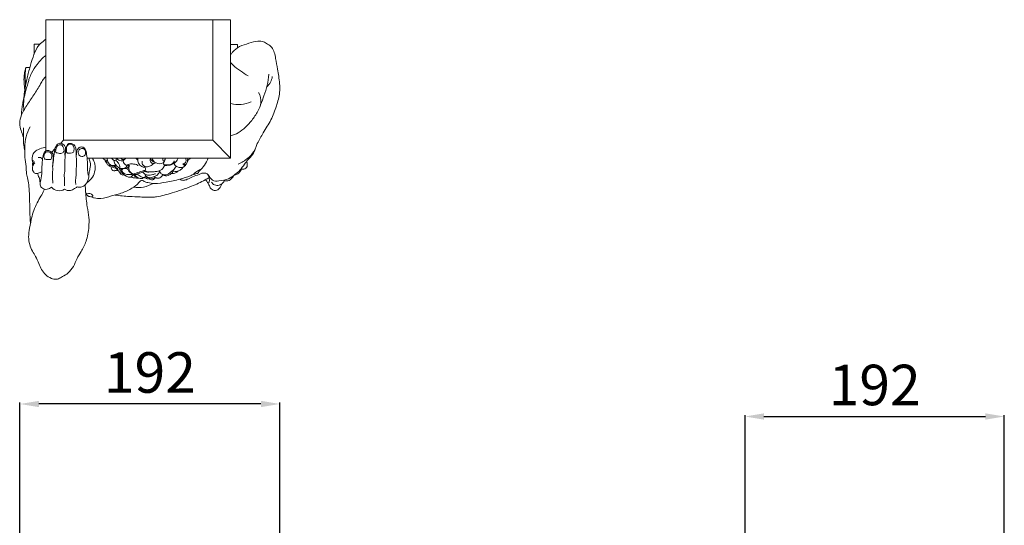
# Model space of a CAD drawing. Units: millimetres. Extents: x 2144 to 11026, y 696 to 4524.
# Drawn here: x 3961 to 4690, y 2017 to 2391 of the extents above; entities that cross this region are included whole.
import ezdxf

# ---------------------------------------------------------------- set-up
doc = ezdxf.new("R2010")
doc.units = ezdxf.units.MM
doc.header["$MEASUREMENT"] = 0
doc.layers.get('0').update_dxf_attribs({"lineweight": 13})
doc.styles.add('Arial', font='arial.ttf')
doc.dimstyles.new('Dimension Style 01', dxfattribs={"dimscale": 2, "dimtxt": 10, "dimasz": 7, "dimexe": 0.5, "dimexo": 0.5, "dimgap": 0.25, "dimtad": 1, "dimtoh": 1, "dimdec": 0, "dimzin": 1, "dimdsep": 46, "dimtxsty": 'Arial', "dimcen": 0.5, "dimazin": 0, "dimtfac": 1, "dimtdec": 4, "dimtix": 1, "dimtmove": 1, "dimatfit": 3, "dimfxl": 1, "dimtolj": 1, "dimtzin": 1, "dimarcsym": 0})

# ---------------------------------------------------------------- blocks, each defined once
blk = doc.blocks.new('*D1')
at = {"color": 0, "lineweight": -2, "transparency": 16777216}
for p, q in [((4498.37, 2007.56), (4498.37, 2098.23)), ((4512.37, 2097.23), (4676.39, 2097.23)), ((4690.39, 1912.69), (4690.39, 2098.23))]:
    blk.add_line(p, q, dxfattribs=at)
at = {"color": 0, "lineweight": 50, "transparency": 16777216}
for points in [[(4512.37, 2099.56), (4512.37, 2094.9), (4498.37, 2097.23)], [(4676.39, 2099.56), (4676.39, 2094.9), (4690.39, 2097.23)]]:
    blk.add_solid(points, dxfattribs=at)
at = {"layer": 'Defpoints', "color": 0, "lineweight": 50, "transparency": 16777216}
for p in [(4690.39, 2097.23), (4498.37, 2006.56), (4690.39, 1911.69)]:
    blk.add_point(p, dxfattribs=at)
at = {"color": 0, "transparency": 16777216, "insert": (4594.38, 2120.55), "char_height": 30, "attachment_point": 5, "style": 'Arial'}
blk.add_mtext('\\A1;192', dxfattribs=at)
blk = doc.blocks.new('*D6')
at = {"color": 0, "lineweight": -2, "transparency": 16777216}
for p, q in [((3961.44, 1696.98), (3961.44, 2107.48)), ((4153.88, 1732.17), (4153.88, 2107.48)), ((4139.88, 2106.48), (3975.44, 2106.48))]:
    blk.add_line(p, q, dxfattribs=at)
at = {"color": 0, "lineweight": 50, "transparency": 16777216}
for points in [[(3975.44, 2108.82), (3975.44, 2104.15), (3961.44, 2106.48)], [(4139.88, 2108.82), (4139.88, 2104.15), (4153.88, 2106.48)]]:
    blk.add_solid(points, dxfattribs=at)
at = {"layer": 'Defpoints', "color": 0, "lineweight": 50, "transparency": 16777216}
for p in [(3961.44, 2106.48), (4153.88, 1731.17), (3961.44, 1695.98)]:
    blk.add_point(p, dxfattribs=at)
at = {"color": 0, "transparency": 16777216, "insert": (4057.66, 2129.8), "char_height": 30, "attachment_point": 5, "style": 'Arial'}
blk.add_mtext('\\A1;192', dxfattribs=at)
blk = doc.blocks.new('KR-068L_750_192_top')
for p, q in [((-77.08, -18.18), (-77.08, -25.51)), ((-73.04, -18.18), (-77.08, -18.18)), ((68.43, -18.23), (73.6, -18.23)), ((73.6, -18.23), (73.6, -20.83)), ((-83.11, -35.24), (-80.24, -35.24)), ((-55.21, -89.17), (-57.52, -91.48)), ((55.21, -89.17), (68.45, -102.41)), ((-61.66, -95.62), (-63.96, -97.91)), ((-62.95, -102.41), (-62.6, -102.41)), ((12.36, -106.22), (13.21, -105.94))]:
    blk.add_line(p, q)
blk.add_lwpolyline([(-37.83, -102.41), (68.45, -102.41), (68.45, 0), (-68.45, 0), (-68.45, -97.17)])
blk.add_lwpolyline([(-55.21, -89.17), (55.21, -89.17), (55.21, 0), (-55.21, 0)], close=True)
for centre, radius, start, end in [((87.58, -40.54), 11.86, 310.2433, 352.64403), ((74.26, -40.13), 22.64, 255.51469, 294.39183), ((-73.56, -105.29), 3.43, 40.99782, 97.75512), ((-73.01, -107.62), 4.76, 145.85825, 183.66646), ((-22.71, -99.81), 4.3, 217.32285, 268.51005), ((-20.85, -103.31), 3.65, 186.60229, 230.08541), ((-16.52, -100.63), 3.7, 209.08208, 275.21209), ((-14.63, -107.48), 2.7, 188.6654, 258.57863), ((-10.55, -102.73), 5.84, 176.96063, 195.71976), ((-10.91, -101.36), 2.19, 208.32103, 286.1426), ((-8.8, -111.11), 2.02, 18.12857, 91.90648), ((-6.22, -106.65), 1.46, 208.11768, 268.33393), ((-1.78, -109.59), 5.17, 167.46765, 247.39095), ((-3.04, -105.02), 2.85, 14.78372, 67.09758), ((1.44, -110.59), 3.91, 348.65874, 22.88991), ((13.49, -101.12), 4.64, 197.76547, 256.89144), ((15.16, -101.35), 4.98, 192.2009, 246.93435), ((15.85, -100.72), 5.84, 243.18228, 297.3713), ((24.52, -105.31), 2.32, 331.82362, 22.59098), ((25.79, -99.29), 12.2, 328.59921, 339.5627), ((32.5, -95.21), 9.59, 294.4309, 311.52455), ((29.01, -93.53), 24.57, 311.08348, 339.05653), ((-15.8, -107.04), 4.65, 251.44699, 279.6139), ((-24.61, -120.28), 15.26, 34.65535, 43.02632), ((-14.58, -113.44), 1.32, 341.45149, 10.65814), ((-9.48, -109.42), 5.87, 229.08214, 250.53461), ((-26.41, -135.75), 26.48, 51.05966, 57.56022), ((21.07, -174.03), 64.63, 104.14869, 112.59875), ((7.77, -105.89), 6.88, 243.64012, 280.77958), ((45.66, -118.46), 7.09, 342.30836, 35.45296), ((-0.08, -102), 22.18, 261.39581, 300.12926), ((-0.18, -113.26), 4.09, 245.75721, 283.29098), ((10.79, -111.7), 5.74, 243.61271, 294.34123), ((-58.47, -118.86), 7.65, 221.79875, 300.12693)]:
    blk.add_arc(centre, radius, start, end)
for points, knots in [([(-86.42, -70.6), (-86.43, -69.41), (-86.33, -66.89), (-85.63, -63.04), (-84.85, -58.49), (-84, -52.18), (-82.72, -44.29), (-80.32, -35.77), (-78.11, -27.72), (-75.57, -21.88), (-73.21, -18.12), (-71.12, -16.78), (-69.72, -15.49), (-68.81, -14.77), (-68.41, -14.46)], [0, 0, 0, 0, 3.552101, 7.542512, 11.727834, 17.392993, 26.662657, 35.654854, 43.955318, 51.627384, 54.799773, 57.000159, 58.980533, 60.498555, 60.498555, 60.498555, 60.498555]), ([(68.45, -25.7), (68.91, -25.1), (70.8, -22.85), (75.1, -19.33), (81.89, -17.59), (87.7, -15.61), (92.73, -15.94), (96.03, -18.11), (99.29, -20.33), (101.05, -24.4), (102, -29.83), (103.31, -37.51), (104.85, -45.81), (105.02, -55.11), (102.4, -64.12), (98.74, -74.33), (92.8, -82.92), (89.64, -88.85), (88.22, -91.49)], [0.778174, 0.778174, 0.778174, 0.778174, 3.035559, 9.598247, 16.989549, 23.802324, 27.983536, 31.453711, 35.524791, 39.544386, 44.260456, 52.129043, 62.917673, 69.546387, 79.820216, 90.815134, 101.952068, 110.954889, 110.954889, 110.954889, 110.954889]), ([(-68.47, -26.41), (-69.53, -27.33), (-71.75, -29.44), (-75.49, -33.64), (-78.52, -38.49), (-80.57, -43.14), (-81.92, -48.13), (-83.7, -53.66), (-84.96, -60.54), (-84.83, -64.89), (-84.57, -67.06)], [0, 0, 0, 0, 4.204409, 9.184094, 16.827998, 21.25625, 24.373259, 32.325531, 38.684992, 45.254629, 45.254629, 45.254629, 45.254629]), ([(-83.88, -51.57), (-84.19, -49.93), (-84.57, -46.71), (-84.6, -42.17), (-84.01, -38.37), (-83.41, -36.18), (-83.11, -35.24)], [0, 0, 0, 0, 5.013314, 9.710165, 13.567737, 16.515541, 16.515541, 16.515541, 16.515541]), ([(-83.11, -35.24), (-83.28, -36.18), (-83.75, -39.18), (-83.57, -43.85), (-83.52, -47.55), (-83.45, -49.18)], [0, 0, 0, 0, 2.851922, 9.078751, 13.971166, 13.971166, 13.971166, 13.971166]), ([(81.37, -41.61), (79.5, -40.41), (75.84, -37.76), (71.05, -34.9), (68.99, -32.33), (68.45, -31.55)], [0, 0, 0, 0, 6.637278, 13.62566, 16.45546, 16.45546, 16.45546, 16.45546]), ([(-85.06, -86.65), (-85.38, -85.82), (-86.2, -83.48), (-87.67, -79.28), (-87.77, -73.3), (-84.57, -66.54), (-79.96, -59.48), (-75.37, -53.05), (-72.44, -47.84), (-70.52, -44.47), (-69.11, -42.72), (-68.46, -41.99)], [0, 0, 0, 0, 2.658808, 7.430665, 13.335641, 20.008581, 29.448128, 38.728604, 43.651092, 47.387147, 50.340683, 50.340683, 50.340683, 50.340683]), ([(90.69, -62.88), (91.57, -60.68), (93.31, -55.91), (95.76, -48.49), (96.54, -43.09), (96.76, -40.37)], [0, 0, 0, 0, 7.10829, 15.2116, 23.39474, 23.39474, 23.39474, 23.39474]), ([(68.45, -85.99), (70.39, -85.39), (76.52, -82.91), (83.25, -76.04), (88.53, -68.35), (91.84, -61.23), (90.46, -56.12), (89.23, -53.74)], [0, 0, 0, 0, 6.085499, 19.605962, 27.863575, 34.333281, 42.376395, 42.376395, 42.376395, 42.376395]), ([(-84, -96.89), (-84.27, -95.6), (-84.84, -92.36), (-85.07, -86.69), (-85.01, -82.35), (-84.85, -79.97)], [0, 0, 0, 0, 3.966154, 9.828079, 16.984914, 16.984914, 16.984914, 16.984914]), ([(-79.78, -150.52), (-79.96, -147.64), (-80.34, -140.95), (-80.33, -131.94), (-80.77, -124.01), (-81.5, -118.49), (-82.9, -113.62), (-82.91, -108.1), (-84.13, -101.6), (-84, -94.23), (-83.39, -86.48), (-81.32, -81.62), (-80.03, -79.34)], [0, 0, 0, 0, 8.661455, 20.095342, 27.029364, 32.464808, 36.767564, 42.160697, 48.882226, 56.544479, 64.200999, 72.07242, 72.07242, 72.07242, 72.07242]), ([(-68.5, -94.43), (-69.14, -94.56), (-71.33, -95.12), (-74.9, -95.92), (-78.64, -99.73), (-78.63, -103.59), (-78.06, -105.64)], [0, 0, 0, 0, 1.954522, 6.829729, 10.688789, 17.057761, 17.057761, 17.057761, 17.057761]), ([(-63.31, -108.29), (-63.04, -106.52), (-62.7, -104.18), (-62.54, -101.28), (-62.04, -99.11), (-62.01, -96.31), (-60.95, -93.36), (-58.74, -91.16), (-55.96, -91.68), (-53.59, -93.72), (-53.88, -97.08), (-54.42, -99.61), (-53.97, -101.84), (-54.46, -104.15), (-54.36, -107.66), (-53.98, -111.21), (-54.86, -114.4), (-54.51, -118.08), (-54.6, -120.88), (-54.6, -122.86)], [0, 0, 0, 0, 5.373683, 7.091119, 8.686373, 12.041633, 15.424868, 17.965414, 20.532612, 23.064752, 26.666896, 29.698876, 30.893757, 33.380691, 36.679056, 41.40868, 43.939136, 46.470134, 52.386397, 52.386397, 52.386397, 52.386397]), ([(-55.74, -93.73), (-55.35, -94.35), (-54.83, -95.57), (-54.91, -97.18), (-55.45, -98.39), (-56.67, -98.84), (-58.25, -99.07), (-59.64, -98.68), (-60.7, -98.41), (-61.28, -97.69), (-60.89, -96.16), (-60.58, -94.31), (-59.08, -92.43), (-56.81, -92.33), (-56.01, -93.32), (-55.74, -93.73)], [0, 0, 0, 0, 2.138849, 3.905671, 4.694081, 5.950705, 7.53302, 9.453073, 10.243797, 10.715309, 12.059521, 14.511803, 16.53692, 18.753525, 20.185179, 20.185179, 20.185179, 20.185179]), ([(-54.12, -101.33), (-54.12, -100.69), (-54.08, -99.57), (-53.76, -98.01), (-53.7, -96.12), (-53.32, -94.06), (-52.13, -91.54), (-49.4, -91.33), (-46.75, -92.72), (-45.82, -96.38), (-46.17, -99.77), (-45.52, -103.06), (-45.64, -105.9), (-45.84, -109.29), (-45.79, -112.48), (-46.01, -115.63), (-46.3, -118.17), (-46.39, -120.3), (-46.19, -121.48), (-46.09, -121.91)], [0, 0, 0, 0, 1.920525, 3.358722, 4.763282, 7.556244, 9.762368, 12.397996, 14.672903, 18.3066, 22.660602, 25.028294, 28.281584, 31.149978, 35.200947, 37.856576, 40.604974, 42.888842, 44.199371, 44.199371, 44.199371, 44.199371]), ([(-51.27, -92.32), (-50.64, -92.05), (-49.16, -92.03), (-47.29, -93.88), (-47.5, -96.08), (-47.64, -98.18), (-49.36, -98.7), (-50.98, -99.02), (-52.7, -98.59), (-53.23, -97.61), (-53.11, -96.09), (-53.2, -93.94), (-51.91, -92.59), (-51.27, -92.32)], [0, 0, 0, 0, 2.02444, 4.012141, 7.05995, 8.507892, 9.585367, 11.90798, 13.830569, 14.049234, 15.205778, 18.241522, 20.265436, 20.265436, 20.265436, 20.265436]), ([(-45.8, -101.4), (-45.87, -100.35), (-45.67, -98.43), (-45.14, -95.76), (-43.2, -94.13), (-40.99, -94.1), (-39.14, -95.36), (-38.27, -98.25), (-37.92, -101.81), (-37.41, -105.88), (-37.47, -109.06), (-37.52, -111.6), (-37.26, -113.39), (-37.08, -114.5), (-36.99, -114.98)], [0, 0, 0, 0, 3.165641, 5.82038, 7.853752, 10.2623, 11.893611, 14.208014, 18.936802, 22.758822, 26.458564, 28.465553, 30.381239, 31.850168, 31.850168, 31.850168, 31.850168]), ([(88.22, -91.49), (87.66, -93.58), (85.91, -97.74), (81, -103.07), (76.69, -105.72), (74.18, -106.77)], [0, 0, 0, 0, 6.491132, 13.255563, 21.425581, 21.425581, 21.425581, 21.425581]), ([(-64.17, -123.96), (-64.61, -124.33), (-66.15, -125.32), (-69.26, -125.96), (-72.3, -123.82), (-72.78, -120.87), (-71.58, -117.22), (-71.4, -113.29), (-71.35, -109.15), (-71.02, -106.47), (-70.99, -103.22), (-70.49, -100.24), (-69.06, -97), (-66.29, -96.63), (-64.16, -97.46), (-62.99, -99.17), (-62.92, -101.62), (-62.97, -104.33), (-63.4, -107.49), (-63.23, -110.63), (-63.46, -114.13), (-63.38, -117.56), (-63.27, -119.83), (-63.21, -120.84)], [0, 0, 0, 0, 1.703906, 5.509596, 8.696714, 11.687992, 13.748258, 20.205568, 23.309912, 26.185176, 28.29834, 33.013981, 35.430477, 38.071383, 40.388343, 42.031703, 43.942414, 47.585106, 50.224254, 53.477543, 56.969489, 60.740104, 63.781685, 63.781685, 63.781685, 63.781685]), ([(-66.61, -97.7), (-66.17, -97.72), (-64.95, -98.06), (-63.93, -99.66), (-63.97, -101.48), (-64.03, -102.84), (-65.04, -103.55), (-66.56, -103.38), (-68.05, -103.47), (-69.34, -102.94), (-69.88, -101.88), (-69.86, -100.24), (-68.93, -98.2), (-67.39, -97.66), (-66.61, -97.7)], [0, 0, 0, 0, 1.292112, 3.692872, 4.863289, 6.896061, 7.171992, 8.486537, 11.153808, 11.739147, 12.499436, 14.525004, 16.515537, 18.834016, 18.834016, 18.834016, 18.834016]), ([(-44.24, -99.06), (-44.11, -99.64), (-43.55, -100.79), (-41.76, -101.22), (-40.16, -101.09), (-39.11, -99.87), (-39.05, -98.25), (-39.05, -96.4), (-40.47, -95.24), (-42.35, -95.15), (-44.29, -96.51), (-44.43, -98.25), (-44.24, -99.06)], [0, 0, 0, 0, 1.728883, 3.515789, 5.141558, 6.275614, 7.994206, 9.898843, 11.502641, 12.918451, 15.348906, 17.720254, 17.720254, 17.720254, 17.720254]), ([(86.86, -95.56), (86.33, -96.97), (84.89, -100.03), (81.41, -103.28), (78.41, -107.3), (75.68, -111.37), (71.5, -114.79), (66.49, -118.35), (60.74, -119.27), (55.22, -119.65), (53.13, -116.67), (51.88, -114.35), (48.76, -112.91), (44.79, -114.59), (40.47, -116.14), (36.88, -117.88), (34, -119.1), (32.05, -118.69), (31.13, -118.18), (30.92, -118.04)], [0, 0, 0, 0, 4.549386, 9.930475, 14.132794, 19.602518, 24.512083, 30.278726, 37.610537, 42.283069, 45.105442, 47.847744, 50.123333, 54.648768, 59.877756, 64.166465, 66.637794, 69.037733, 69.79666, 69.79666, 69.79666, 69.79666]), ([(-76.6, -105.81), (-77.04, -106.48), (-77.58, -107.52), (-78.47, -109.54), (-78.23, -111.76), (-76.53, -113.9), (-73.84, -113.67), (-72.21, -113.02), (-71.42, -112.46)], [0, 0, 0, 0, 2.405322, 3.510426, 6.580537, 8.606706, 10.981702, 13.898805, 13.898805, 13.898805, 13.898805]), ([(-77.81, -103.84), (-77.88, -104.44), (-77.97, -105.44), (-78.41, -106.95), (-78.07, -107.89), (-77.81, -108.34)], [0, 0, 0, 0, 1.819102, 3.036876, 4.604493, 4.604493, 4.604493, 4.604493]), ([(-36.56, -102.5), (-36.1, -103.41), (-35.17, -105.94), (-35.51, -109.82), (-36.33, -113.11), (-36.58, -116.06), (-37.02, -119.39), (-39.23, -122.5), (-42.3, -124.11), (-44.24, -123.98), (-45.13, -123.75)], [0, 0, 0, 0, 3.085152, 7.903767, 11.367511, 13.281209, 16.802981, 21.302674, 24.096863, 26.856175, 26.856175, 26.856175, 26.856175]), ([(-33.93, -102.58), (-33.31, -103.51), (-31.07, -107.81), (-32.17, -115.66), (-36.44, -119.58), (-38.09, -120.65)], [0, 0, 0, 0, 3.357468, 14.414142, 20.289445, 20.289445, 20.289445, 20.289445]), ([(-22.98, -104.12), (-23.09, -104.25), (-23.38, -104.71), (-23.35, -105.45), (-23.17, -106.24), (-22.9, -106.95), (-22.52, -107.39), (-22.31, -107.57)], [0, 0, 0, 0, 0.521819, 1.582352, 2.074506, 2.977135, 3.803382, 3.803382, 3.803382, 3.803382]), ([(-22.79, -102.4), (-22.86, -102.9), (-22.87, -103.83), (-22.62, -105.4), (-21.49, -106.57), (-20.1, -107.79), (-18.4, -108.02), (-17.13, -107.92), (-16.61, -107.68), (-16.47, -107.6)], [0, 0, 0, 0, 1.521454, 2.792994, 4.622403, 6.217627, 8.287502, 9.523483, 9.988908, 9.988908, 9.988908, 9.988908]), ([(-22.31, -107.57), (-21.97, -107.61), (-21.01, -107.75), (-19.3, -108.27), (-17.88, -108.52), (-17.07, -108.65)], [0, 0, 0, 0, 1.031838, 2.902643, 5.356601, 5.356601, 5.356601, 5.356601]), ([(-21.78, -107.64), (-21.59, -107.9), (-21.06, -108.49), (-19.82, -109.03), (-18.36, -109.3), (-17.2, -109.74), (-16.51, -109.88), (-16.31, -109.91)], [0, 0, 0, 0, 0.962838, 2.344258, 3.93157, 5.429537, 6.039398, 6.039398, 6.039398, 6.039398]), ([(-19.83, -108.98), (-19.88, -109.19), (-19.93, -109.81), (-19.75, -110.77), (-18.98, -111.6), (-17.85, -111.8), (-17.05, -111.75), (-16.62, -111.63)], [0, 0, 0, 0, 0.666043, 1.860086, 2.806836, 3.844385, 5.188053, 5.188053, 5.188053, 5.188053]), ([(-17.69, -104.15), (-17.75, -104.5), (-17.79, -105.39), (-17.25, -106.82), (-16.08, -108.02), (-14.74, -109.46), (-12.63, -110.21), (-10.85, -110.05), (-9.55, -109.8), (-8.79, -109.11), (-8.42, -108.41), (-8.3, -107.98)], [0, 0, 0, 0, 1.059655, 2.623145, 4.431417, 6.04713, 8.488801, 10.782454, 11.387366, 12.381089, 13.721833, 13.721833, 13.721833, 13.721833]), ([(-16.8, -109.12), (-16.63, -109.38), (-16.29, -109.9), (-15.93, -110.72), (-15.36, -111.36), (-14.92, -111.67), (-14.68, -111.8)], [0, 0, 0, 0, 0.932737, 1.875371, 2.663336, 3.472013, 3.472013, 3.472013, 3.472013]), ([(-16.18, -104.31), (-15.75, -104.76), (-15.14, -105.49), (-14.31, -106.54), (-13.93, -107.49), (-13.63, -108.35), (-13.69, -108.88), (-13.74, -109.08)], [0, 0, 0, 0, 1.855838, 2.867123, 3.980004, 4.918345, 5.544753, 5.544753, 5.544753, 5.544753]), ([(-16.14, -102.43), (-15.78, -102.79), (-14.97, -103.47), (-13.56, -104.46), (-11.95, -104.53), (-11.04, -104.2), (-10.74, -104.04)], [0, 0, 0, 0, 1.525068, 3.196751, 5.045174, 6.068935, 6.068935, 6.068935, 6.068935]), ([(-8.15, -108.03), (-8.57, -107.85), (-9.41, -107.38), (-10.5, -106.35), (-11.26, -105.03), (-10.76, -103.93), (-9.88, -103.13), (-9.06, -102.62), (-8.46, -102.4)], [0, 0, 0, 0, 1.379874, 2.809533, 4.612978, 5.316502, 6.246129, 8.159043, 8.159043, 8.159043, 8.159043]), ([(-0.18, -108.06), (-0.28, -107.92), (-0.78, -107.34), (-2.47, -106.9), (-4.45, -106.59), (-6.42, -106.78), (-7.47, -107.27), (-8.19, -107.55), (-8.27, -108.04), (-7.59, -108.22), (-7.09, -108.43), (-6.61, -108.47), (-6.51, -108.48)], [0, 0, 0, 0, 0.518868, 2.255964, 4.94654, 6.634914, 8.038208, 8.492101, 8.828034, 9.176658, 10.304099, 10.602181, 10.602181, 10.602181, 10.602181]), ([(5.04, -109.07), (4.21, -109.11), (2.12, -108.82), (0.1, -106.38), (-0.42, -103.97), (-0.21, -102.77), (-0.13, -102.47)], [0, 0, 0, 0, 2.474359, 5.981625, 8.70278, 9.620151, 9.620151, 9.620151, 9.620151]), ([(3.08, -104.73), (2.9, -105.22), (2.74, -106.41), (3.8, -108), (5.31, -108.83), (6.38, -108.84), (6.76, -108.78)], [0, 0, 0, 0, 1.558551, 3.365376, 5.360235, 6.502321, 6.502321, 6.502321, 6.502321]), ([(5.04, -109.07), (5.7, -109.02), (7.25, -108.72), (9.46, -108.27), (10.82, -106.71), (11.86, -106.35), (12.36, -106.22)], [0, 0, 0, 0, 2.002968, 4.774651, 6.43658, 7.99258, 7.99258, 7.99258, 7.99258]), ([(18.53, -105.91), (18.6, -106.2), (18.75, -106.89), (19.53, -107.57), (19.25, -108.66), (18.53, -109.46), (17.72, -110.81), (16.04, -111.74), (13.76, -112.4), (11.2, -112.44), (8.87, -112.72), (7.15, -112.46), (5.79, -112.38), (5.38, -111.67), (5.27, -111.36)], [0, 0, 0, 0, 0.894057, 2.094908, 2.651312, 4.062836, 5.311979, 7.301047, 9.602948, 12.388421, 14.961864, 16.537272, 17.72793, 18.726028, 18.726028, 18.726028, 18.726028]), ([(9.07, -102.54), (8.86, -103.08), (8.66, -104.42), (9.67, -106.11), (10.82, -106.32), (11.2, -106.33)], [0, 0, 0, 0, 1.73447, 3.909551, 5.059334, 5.059334, 5.059334, 5.059334]), ([(28.22, -108.56), (27.6, -109.45), (26.37, -110.93), (24.25, -112.65), (22.4, -114.2), (20.51, -115.03), (18.67, -114.66), (17.21, -114.11), (16.19, -113.08), (16.06, -112.14), (16.12, -111.62)], [0, 0, 0, 0, 3.2646, 5.706727, 8.189763, 10.027793, 12.017525, 13.58347, 14.638205, 16.206047, 16.206047, 16.206047, 16.206047]), ([(19.84, -103.27), (19.78, -103.57), (19.55, -104.14), (18.35, -104.63), (18.18, -103.33), (18.25, -102.74), (18.35, -102.45)], [0, 0, 0, 0, 0.92518, 1.804309, 2.853618, 3.767693, 3.767693, 3.767693, 3.767693]), ([(18.53, -105.91), (18.91, -105.58), (19.52, -104.85), (20.12, -103.64), (20.08, -102.81), (20.01, -102.45)], [0, 0, 0, 0, 1.517966, 2.830618, 3.929622, 3.929622, 3.929622, 3.929622]), ([(29.51, -102.2), (29.39, -102.76), (28.82, -104.44), (26.96, -106.32), (24.23, -107.69), (21.71, -107.73), (20.03, -107.81), (19.4, -107.81)], [0, 0, 0, 0, 1.743769, 5.23466, 7.592595, 10.754397, 12.641191, 12.641191, 12.641191, 12.641191]), ([(26.66, -104.42), (26.55, -104.85), (26.03, -106.14), (23.84, -107.35), (21.45, -107.53), (19.97, -107.41), (19.43, -107.32)], [0, 0, 0, 0, 1.320951, 4.043947, 6.869383, 8.492356, 8.492356, 8.492356, 8.492356]), ([(25.83, -111.83), (26.09, -111.97), (26.89, -112.29), (28.36, -112.37), (30.24, -111.79), (31.9, -110.82), (32.85, -109.7), (33.22, -109.19), (33.3, -109.07)], [0, 0, 0, 0, 0.871187, 2.584958, 4.253296, 6.747569, 8.204425, 8.639126, 8.639126, 8.639126, 8.639126]), ([(35.94, -102.24), (36.17, -102.61), (36.67, -104.18), (36.19, -106.05), (34.66, -108.58), (31.9, -109.73), (29.29, -109.02), (27.35, -107.96), (26.74, -106.9), (26.56, -106.4)], [0, 0, 0, 0, 1.302226, 3.560339, 6.498195, 9.255336, 12.134892, 14.067615, 15.651842, 15.651842, 15.651842, 15.651842]), ([(33.38, -106.45), (33.34, -106.66), (33.35, -107.14), (34.16, -107.92), (35.25, -107.21), (35.85, -106.38), (36.21, -105.64)], [0, 0, 0, 0, 0.630582, 1.349557, 2.58921, 3.917225, 3.917225, 3.917225, 3.917225]), ([(34.98, -102.34), (35.12, -102.62), (35.47, -103.51), (35.54, -105.12), (34.64, -106.03), (34.05, -107.09), (33.52, -106.63), (33.38, -106.45)], [0, 0, 0, 0, 0.934054, 2.917545, 4.205321, 5.026076, 5.723584, 5.723584, 5.723584, 5.723584]), ([(80.38, -104.92), (80.59, -105.61), (80.74, -106.83), (80.87, -108.67), (79.78, -109.95), (78.5, -110.55), (77.32, -110.65), (76.68, -110.49), (76.4, -110.37)], [0, 0, 0, 0, 2.169233, 3.718972, 5.296511, 6.846249, 7.880868, 8.792654, 8.792654, 8.792654, 8.792654]), ([(-74.4, -113.66), (-74.25, -114.48), (-73.96, -115.77), (-73.04, -117.22), (-72.9, -118.82), (-72.7, -119.91), (-72.6, -120.64)], [0, 0, 0, 0, 2.507423, 3.896977, 5.047448, 7.251377, 7.251377, 7.251377, 7.251377]), ([(41.37, -114.31), (40.48, -114.72), (37.01, -116.12), (30.28, -118.49), (21.33, -119.92), (13.33, -121.62), (7.89, -120.7), (4.79, -120.06), (3.48, -118.94), (2.02, -118.79), (0.54, -120.72), (-2.37, -123.54), (-8.19, -126.75), (-14.3, -129.09), (-21.1, -130.61), (-26.52, -132.65), (-31.65, -132.21), (-33.87, -131.46), (-34.54, -131.18)], [16.369968, 16.369968, 16.369968, 16.369968, 19.30771, 27.452556, 37.791726, 46.515836, 51.574126, 54.331058, 55.775201, 56.613242, 58.394502, 62.321181, 69.202379, 77.874847, 81.944198, 90.111978, 94.906866, 97.071988, 97.071988, 97.071988, 97.071988]), ([(-15.43, -110.07), (-15.27, -110.68), (-14.83, -111.64), (-14.07, -112.75), (-13.2, -113.28), (-12.27, -113.49), (-11.63, -113.21), (-11.36, -113.01)], [0, 0, 0, 0, 1.884066, 3.14778, 3.950468, 4.896536, 5.900935, 5.900935, 5.900935, 5.900935]), ([(-13.94, -109.65), (-13.91, -110.01), (-13.69, -111.01), (-12.92, -112.26), (-11.96, -112.56), (-11.67, -112.61)], [0, 0, 0, 0, 1.060906, 3.08628, 3.984302, 3.984302, 3.984302, 3.984302]), ([(-11.83, -110.09), (-11.87, -110.25), (-11.96, -110.6), (-12.05, -111.11), (-12.08, -111.65), (-11.91, -112.13), (-11.69, -112.61), (-11.23, -113.2), (-10.38, -113.86), (-9.08, -114.42), (-7.53, -114.5), (-6.22, -114.61), (-5.04, -114.57), (-4.45, -114.37), (-4.14, -114.22)], [0, 0, 0, 0, 0.482593, 1.105816, 1.537227, 2.083586, 2.620979, 3.120024, 4.301465, 5.804444, 7.280777, 8.944147, 9.748832, 10.789925, 10.789925, 10.789925, 10.789925]), ([(-12.06, -111.21), (-11.9, -110.97), (-11.22, -110.13), (-9.8, -110.12), (-8.37, -109.97), (-7.74, -110.81), (-7.01, -111.86), (-5.87, -113.15), (-4.74, -113.91), (-4.14, -114.22)], [0, 0, 0, 0, 0.866649, 3.071823, 3.974057, 4.890541, 5.927249, 7.91837, 9.968407, 9.968407, 9.968407, 9.968407]), ([(-11.44, -114.96), (-11.32, -114.9), (-10.85, -114.73), (-9.97, -115.14), (-8.92, -115.66), (-7.75, -116.34), (-6.3, -116.74), (-4.63, -116.12), (-4.05, -115), (-3.91, -114.39)], [0, 0, 0, 0, 0.409163, 1.417402, 2.697537, 4.008436, 5.472678, 7.037922, 8.936842, 8.936842, 8.936842, 8.936842]), ([(-5.21, -116.25), (-4.94, -116.43), (-4.27, -116.79), (-3.43, -117.11), (-2.59, -117.12), (-1.57, -116.87), (-0.64, -116.9), (0.01, -116.94)], [0, 0, 0, 0, 0.968468, 2.28608, 2.640987, 3.458648, 5.410849, 5.410849, 5.410849, 5.410849]), ([(-3.77, -114.36), (-3.63, -114.57), (-3.29, -115), (-2.85, -115.59), (-2.19, -116.03), (-1.67, -116.07), (-1.36, -116.03)], [0, 0, 0, 0, 0.763064, 1.625709, 2.181074, 3.105704, 3.105704, 3.105704, 3.105704]), ([(-3.3, -114.19), (-3.07, -114.46), (-2.47, -115.12), (-1.36, -116.09), (0.04, -116.94), (1.49, -117.55), (2.69, -117.61), (3.59, -117.4), (3.8, -116.99), (3.85, -116.81)], [0, 0, 0, 0, 1.06382, 2.676913, 4.403019, 5.957014, 7.327218, 7.99526, 8.568182, 8.568182, 8.568182, 8.568182]), ([(-3.13, -114.13), (-3.04, -114.25), (-2.83, -114.46), (-2.22, -114.79), (-1.08, -114.47), (0.4, -113.64), (2.28, -113.21), (3.75, -112.61), (4.75, -112.09), (5.12, -111.63), (5.27, -111.36)], [0, 0, 0, 0, 0.446206, 0.869567, 2.028722, 3.67629, 6.0663, 7.704042, 8.471912, 9.405497, 9.405497, 9.405497, 9.405497]), ([(-0.67, -114.22), (-0.22, -114.56), (0.72, -115.23), (2.12, -116.36), (3.39, -116.68), (4.24, -116.91), (4.72, -116.64), (5.14, -116.18), (5.49, -115.78), (5.64, -115.6)], [0, 0, 0, 0, 1.695263, 3.485982, 5.26397, 5.704781, 5.955152, 6.859374, 7.562941, 7.562941, 7.562941, 7.562941]), ([(3.36, -112.77), (3.69, -113.17), (4.73, -114.15), (7.29, -115.37), (10.28, -114.74), (12.21, -114.24), (12.91, -113.99)], [0, 0, 0, 0, 1.539813, 4.266821, 8.085697, 10.305039, 10.305039, 10.305039, 10.305039]), ([(4.6, -116.7), (4.69, -116.77), (4.98, -116.94), (5.58, -117.12), (6.41, -116.92), (7, -116.78), (7.33, -116.66)], [0, 0, 0, 0, 0.358087, 1.007966, 1.806311, 2.85326, 2.85326, 2.85326, 2.85326]), ([(16.12, -111.62), (15.99, -112.3), (15.35, -113.95), (13.13, -115.78), (9.85, -116.78), (7.34, -117.08), (5.75, -115.81), (5.12, -115.01)], [0, 0, 0, 0, 2.066761, 5.121447, 8.328784, 10.696888, 13.762691, 13.762691, 13.762691, 13.762691]), ([(11.69, -116.17), (11.88, -116.29), (12.36, -116.56), (13.1, -116.89), (13.95, -117.22), (14.99, -117.36), (16.23, -116.93), (17.34, -116.18), (17.94, -115.23), (18.22, -114.7), (18.32, -114.49)], [0, 0, 0, 0, 0.669061, 1.642255, 2.437157, 3.396932, 4.720654, 6.254743, 7.34249, 8.050188, 8.050188, 8.050188, 8.050188]), ([(18.73, -114.63), (18.9, -114.87), (19.57, -115.59), (21.4, -115.79), (23.24, -114.87), (24.79, -113.74), (25.73, -112.45), (25.9, -111.58), (25.93, -111.25)], [0, 0, 0, 0, 0.899128, 2.850875, 4.946964, 6.972297, 8.57895, 9.581506, 9.581506, 9.581506, 9.581506]), ([(24.55, -113.86), (25.12, -113.94), (26.4, -113.94), (28.23, -112.99), (29.46, -112.25), (30.07, -111.77)], [0, 0, 0, 0, 1.728621, 3.72117, 6.059259, 6.059259, 6.059259, 6.059259]), ([(46.22, -110.91), (46.13, -110.86), (44.98, -111.16), (44.11, -111.88), (42.87, -112.67), (42.1, -113.45), (41.05, -113.8), (41.58, -114.72), (42.38, -114.03), (43.12, -113.8), (43.96, -113.85), (44.57, -113.4), (44.82, -112.65), (45.13, -111.86), (46.38, -111), (46.22, -110.91)], [0, 0, 0, 0, 0.854888, 2.380658, 4.00489, 4.984174, 5.916842, 6.398223, 7.285846, 8.229912, 8.889408, 9.701524, 10.289579, 11.171157, 12.649457, 12.649457, 12.649457, 12.649457]), ([(70.71, -115.37), (70.51, -115.91), (70.08, -116.73), (68.98, -117.52), (68.18, -118.7), (66.18, -119.27), (64.67, -119.38), (63.78, -119.25)], [0, 0, 0, 0, 1.740067, 2.628212, 4.041208, 5.852574, 8.558161, 8.558161, 8.558161, 8.558161]), ([(76.4, -110.37), (76.15, -111.4), (75.43, -112.8), (73.91, -114.09), (72.73, -114.61), (71.91, -114.7), (71.58, -114.7)], [0, 0, 0, 0, 3.175545, 4.454575, 5.946292, 6.932678, 6.932678, 6.932678, 6.932678]), ([(-39.22, -122.01), (-39.15, -123.78), (-38.82, -129.25), (-38.03, -137.36), (-36.23, -145.89), (-36.44, -154.54), (-37.85, -163.29), (-41.7, -170.92), (-45.56, -176.72), (-47.61, -182.68), (-51.39, -187.39), (-55.54, -189.85), (-58.4, -191.63), (-61.32, -192.2), (-64.91, -191.42), (-68.79, -188.91), (-71.61, -184.81), (-73.73, -180.18), (-75.54, -175.44), (-78.59, -171.12), (-80.45, -166.26), (-81.5, -160.45), (-80.18, -153.44), (-78.75, -144.38), (-75.35, -136.05), (-71.46, -129.84), (-70.02, -126.8), (-69.4, -125.44)], [0, 0, 0, 0, 5.308637, 16.429219, 24.44904, 31.322018, 42.313677, 50.685738, 56.734516, 63.140269, 69.464021, 74.291084, 77.580946, 79.487243, 83.055866, 88.284423, 92.980361, 97.753735, 103.588638, 108.110862, 113.519658, 119.069656, 125.582668, 134.688903, 146.622451, 152.182155, 156.676154, 156.676154, 156.676154, 156.676154]), ([(-45.13, -123.75), (-45.75, -124.21), (-47.37, -125.2), (-50.45, -126.95), (-53.3, -126.18), (-54.63, -125.48)], [0, 0, 0, 0, 2.308936, 5.73244, 10.236462, 10.236462, 10.236462, 10.236462]), ([(52.5, -116.7), (51.46, -117.39), (47.47, -119.89), (38.42, -123.91), (26.09, -127.88), (16.57, -130.75), (10.32, -131.42), (6.27, -131.33), (0.54, -131.12), (-7.38, -130.85), (-13.48, -130.19), (-16.95, -129.72)], [0, 0, 0, 0, 3.316392, 14.56502, 29.654608, 41.687357, 44.509467, 48.450193, 53.826895, 61.716485, 72.220508, 72.220508, 72.220508, 72.220508]), ([(5.58, -117.05), (5.74, -117.22), (6.17, -117.56), (7.09, -117.84), (8.03, -117.51), (8.62, -117.28), (8.88, -117.15)], [0, 0, 0, 0, 0.679646, 1.640462, 2.711454, 3.570129, 3.570129, 3.570129, 3.570129]), ([(7.92, -117.53), (8.18, -117.69), (8.82, -118.02), (9.77, -118.45), (10.84, -118.52), (11.69, -118.15), (12.18, -117.57), (12.46, -117.26), (12.58, -117.11)], [0, 0, 0, 0, 0.914478, 2.14671, 3.089584, 4.07258, 4.77842, 5.347029, 5.347029, 5.347029, 5.347029]), ([(63.78, -118.58), (63.82, -118.8), (63.86, -119.63), (62.74, -120.51), (61.68, -121.89), (61.05, -123.7), (59.81, -125.23), (58.24, -126.33), (56.39, -126.44), (54.64, -125.78), (52.97, -124.15), (52.39, -121.62), (50.93, -119.77), (50.18, -118.72), (49.91, -118.34)], [0, 0, 0, 0, 0.665965, 2.342702, 3.823578, 5.961007, 7.967715, 9.641247, 11.567177, 13.240709, 15.152243, 18.290599, 20.746118, 22.161359, 22.161359, 22.161359, 22.161359]), ([(62.04, -121.36), (61.21, -122.01), (59.12, -122.99), (55.99, -122.32), (54.76, -120.85), (54.4, -120.23)], [0, 0, 0, 0, 3.183057, 6.557482, 8.714419, 8.714419, 8.714419, 8.714419]), ([(-34.26, -131.15), (-33.94, -131.1), (-33.1, -130.68), (-34.46, -128.83), (-35.97, -128.68), (-39.58, -128.21), (-37.78, -129.66), (-37.28, -130.52), (-36.5, -130.75), (-35.54, -130.88), (-34.85, -131.26), (-34.26, -131.15)], [0, 0, 0, 0, 0.911403, 2.166691, 4.962146, 7.052778, 8.535894, 9.507869, 10.206733, 10.815637, 12.455162, 12.455162, 12.455162, 12.455162])]:
    blk.add_open_spline(points, degree=3, knots=knots)

msp = doc.modelspace()

# ---------------------------------------------------------------- block references
msp.add_blockref('KR-068L_750_192_top', (4048.97, 2390.84))

# ---------------------------------------------------------------- dimensions: what is measured, and where the dimension line sits
for base, p1, p2, picture, middle in [((3961.44, 2106.48), (4153.88, 1731.17), (3961.44, 1695.98), '*D6', (4057.66, 2129.8)), ((4690.39, 2097.23), (4498.37, 2006.56), (4690.39, 1911.69), '*D1', (4594.38, 2120.55))]:
    dim = msp.add_linear_dim(base=base, p1=p1, p2=p2, dimstyle='Dimension Style 01', override={"dimtxt": 15, "dimgap": 4})
    dim.commit()
    dim.dimension.update_dxf_attribs({"geometry": picture, "text_midpoint": middle})

doc.saveas('drawing.dxf')
